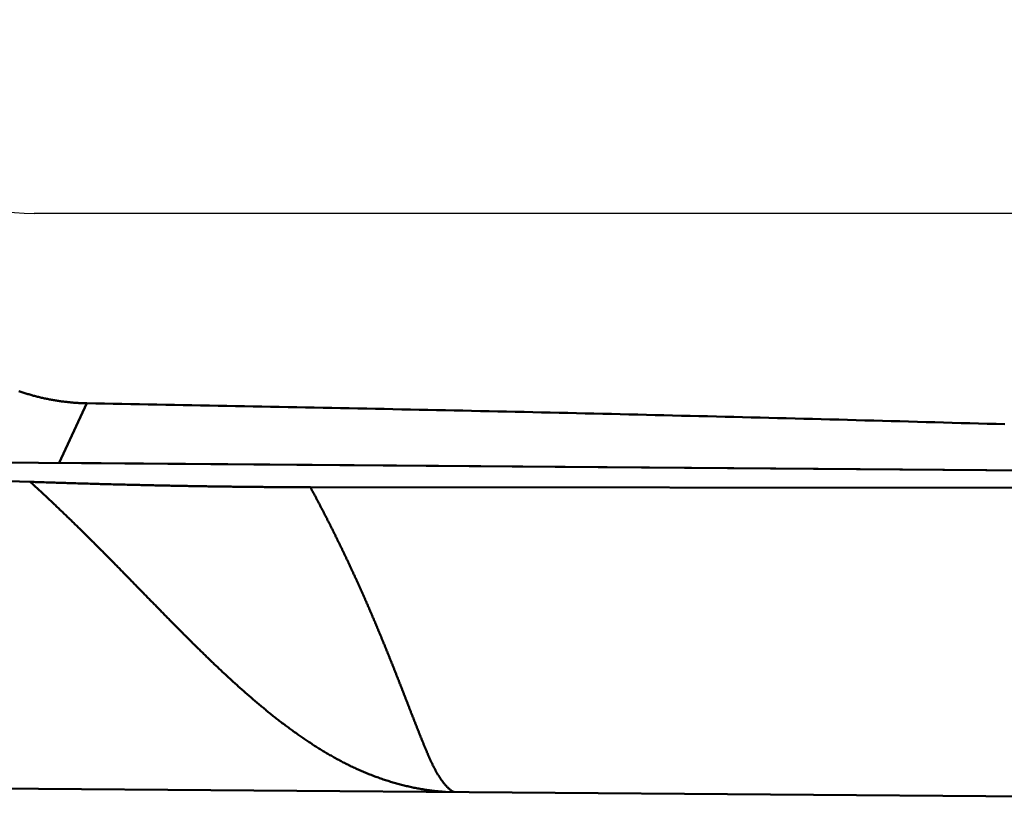
# Model space of a CAD drawing. Units: millimetres. Extents: x -102 to 75, y -58 to 85.
# Drawn here: x 24 to 28, y 3 to 6 of the extents above; entities that cross this region are included whole.
import ezdxf

# ---------------------------------------------------------------- set-up
doc = ezdxf.new("R2010")
doc.units = ezdxf.units.MM
doc.layers.add('1', color=4, linetype='Continuous', lineweight=50)
doc.layers.add('cut', color=1, linetype='Continuous', lineweight=25)

msp = doc.modelspace()

# ---------------------------------------------------------------- linework, layer by layer
at = {"layer": '1'}
for p, q in [((24.11792552, 4.65534729), (24.00370159, 4.40987199)), ((30.54772607, 4.35723975), (23.52452372, 4.41326018)), ((30.55000098, 4.35734386), (24.00370159, 4.40987199)), ((23.79549323, 4.33411237), (23.88332865, 4.33114275)), ((30.55, 4.30451847), (25.04034007, 4.30901481)), ((18.56116967, 3.10595692), (29.55, 3.02032314))]:
    msp.add_line(p, q, dxfattribs=at)
for points in [[(23.8371, 4.70539, 0), (23.8411, 4.70403, 0), (23.8451, 4.70269, 0), (23.8491, 4.70136, 0), (23.8531, 4.70006, 0), (23.8571, 4.69877, 0), (23.8611, 4.6975, 0), (23.8652, 4.69625, 0), (23.8692, 4.69501, 0), (23.8733, 4.6938, 0), (23.8773, 4.6926, 0), (23.8814, 4.69142, 0), (23.8854, 4.69026, 0), (23.8895, 4.68912, 0), (23.8935, 4.68799, 0), (23.8976, 4.68688, 0), (23.9017, 4.68579, 0), (23.9058, 4.68472, 0), (23.9099, 4.68367, 0), (23.914, 4.68264, 0), (23.9181, 4.68162, 0), (23.9222, 4.68063, 0), (23.9263, 4.67965, 0), (23.9304, 4.67869, 0), (23.9345, 4.67775, 0), (23.9386, 4.67682, 0), (23.9427, 4.67592, 0), (23.9468, 4.67504, 0), (23.951, 4.67417, 0), (23.9551, 4.67332, 0), (23.9592, 4.67249, 0), (23.9634, 4.67168, 0), (23.9675, 4.67089, 0), (23.9717, 4.67012, 0), (23.9758, 4.66937, 0), (23.98, 4.66863, 0), (23.9841, 4.66792, 0), (23.9883, 4.66722, 0), (23.9924, 4.66654, 0), (23.9966, 4.66589, 0), (24.0008, 4.66525, 0), (24.0049, 4.66463, 0), (24.0091, 4.66403, 0), (24.0133, 4.66345, 0), (24.0174, 4.66289, 0), (24.0216, 4.66235, 0), (24.0258, 4.66183, 0), (24.03, 4.66132, 0), (24.0341, 4.66084, 0), (24.0383, 4.66038, 0), (24.0425, 4.65993, 0), (24.0467, 4.65951, 0), (24.0509, 4.6591, 0), (24.0551, 4.65872, 0), (24.0592, 4.65835, 0), (24.0634, 4.65801, 0), (24.0676, 4.65768, 0), (24.0718, 4.65738, 0), (24.076, 4.65709, 0), (24.0802, 4.65683, 0), (24.0844, 4.65658, 0), (24.0886, 4.65636, 0), (24.0928, 4.65615, 0), (24.097, 4.65597, 0), (24.1012, 4.6558, 0), (24.1053, 4.65566, 0), (24.1095, 4.65553, 0), (24.1137, 4.65543, 0), (24.1179, 4.65535, 0)], [(24.1179, 4.65535, 0), (24.154, 4.65471, 0), (24.1901, 4.65408, 0), (24.2262, 4.65344, 0), (24.2623, 4.6528, 0), (24.2984, 4.65215, 0), (24.3345, 4.6515, 0), (24.3706, 4.65085, 0), (24.4067, 4.65019, 0), (24.4428, 4.64953, 0), (24.4788, 4.64887, 0), (24.5149, 4.64821, 0), (24.551, 4.64754, 0), (24.5871, 4.64686, 0), (24.6232, 4.64619, 0), (24.6593, 4.64551, 0), (24.6954, 4.64483, 0), (24.7315, 4.64414, 0), (24.7676, 4.64345, 0), (24.8037, 4.64276, 0), (24.8398, 4.64207, 0), (24.8759, 4.64137, 0), (24.9119, 4.64066, 0), (24.948, 4.63996, 0), (24.9841, 4.63925, 0), (25.0202, 4.63853, 0), (25.0563, 4.63782, 0), (25.0924, 4.6371, 0), (25.1285, 4.63637, 0), (25.1646, 4.63565, 0), (25.2007, 4.63492, 0), (25.2368, 4.63418, 0), (25.2729, 4.63344, 0), (25.309, 4.6327, 0), (25.345, 4.63196, 0), (25.3811, 4.63121, 0), (25.4172, 4.63046, 0), (25.4533, 4.6297, 0), (25.4894, 4.62894, 0), (25.5255, 4.62818, 0), (25.5616, 4.62741, 0), (25.5977, 4.62664, 0), (25.6338, 4.62586, 0), (25.6699, 4.62509, 0), (25.7059, 4.6243, 0), (25.742, 4.62352, 0), (25.7781, 4.62273, 0), (25.8142, 4.62194, 0), (25.8503, 4.62114, 0), (25.8864, 4.62034, 0), (25.9225, 4.61953, 0), (25.9586, 4.61872, 0), (25.9947, 4.61791, 0), (26.0307, 4.61709, 0), (26.0668, 4.61627, 0), (26.1029, 4.61545, 0), (26.139, 4.61462, 0), (26.1751, 4.61379, 0), (26.2112, 4.61295, 0), (26.2473, 4.61211, 0), (26.2834, 4.61127, 0), (26.3195, 4.61042, 0), (26.3555, 4.60957, 0), (26.3916, 4.60871, 0), (26.4277, 4.60785, 0), (26.4638, 4.60699, 0), (26.4999, 4.60612, 0), (26.536, 4.60525, 0), (26.5721, 4.60437, 0), (26.6082, 4.60349, 0), (26.6442, 4.60261, 0), (26.6803, 4.60172, 0), (26.7164, 4.60083, 0), (26.7525, 4.59993, 0), (26.7886, 4.59903, 0), (26.8247, 4.59812, 0), (26.8608, 4.59721, 0), (26.8969, 4.5963, 0), (26.9329, 4.59538, 0), (26.969, 4.59446, 0), (27.0051, 4.59353, 0), (27.0412, 4.5926, 0), (27.0773, 4.59167, 0), (27.1134, 4.59073, 0), (27.1495, 4.58979, 0), (27.1855, 4.58884, 0), (27.2216, 4.58789, 0), (27.2577, 4.58693, 0), (27.2938, 4.58597, 0), (27.3299, 4.585, 0), (27.366, 4.58403, 0), (27.4021, 4.58306, 0), (27.4381, 4.58208, 0), (27.4742, 4.5811, 0), (27.5103, 4.58011, 0), (27.5464, 4.57912, 0), (27.5825, 4.57812, 0), (27.6186, 4.57712, 0), (27.6547, 4.57612, 0), (27.6907, 4.57511, 0), (27.7268, 4.57409, 0), (27.7629, 4.57308, 0), (27.799, 4.57205, 0), (27.8351, 4.57102, 0), (27.8712, 4.56999, 0), (27.9072, 4.56895, 0)], [(25.0403, 4.30901, 0), (25.0331, 4.30902, 0), (25.0258, 4.30903, 0), (25.0185, 4.30904, 0), (25.0112, 4.30905, 0), (25.0039, 4.30907, 0), (24.9967, 4.30909, 0), (24.9894, 4.30911, 0), (24.9821, 4.30913, 0), (24.9748, 4.30915, 0), (24.9676, 4.30918, 0), (24.9603, 4.3092, 0), (24.953, 4.30923, 0), (24.9457, 4.30926, 0), (24.9384, 4.3093, 0), (24.9312, 4.30933, 0), (24.9239, 4.30937, 0), (24.9166, 4.30941, 0), (24.9093, 4.30945, 0), (24.9021, 4.30949, 0), (24.8948, 4.30954, 0), (24.8875, 4.30958, 0), (24.8802, 4.30963, 0), (24.8729, 4.30968, 0), (24.8657, 4.30973, 0), (24.8584, 4.30979, 0), (24.8511, 4.30984, 0), (24.8438, 4.3099, 0), (24.8365, 4.30996, 0), (24.8293, 4.31002, 0), (24.822, 4.31009, 0), (24.8147, 4.31015, 0), (24.8074, 4.31022, 0), (24.8002, 4.31029, 0), (24.7929, 4.31036, 0), (24.7856, 4.31043, 0), (24.7783, 4.31051, 0), (24.771, 4.31058, 0), (24.7638, 4.31066, 0), (24.7565, 4.31074, 0), (24.7492, 4.31082, 0), (24.7419, 4.3109, 0), (24.7347, 4.31099, 0), (24.7274, 4.31108, 0), (24.7201, 4.31116, 0), (24.7128, 4.31125, 0), (24.7055, 4.31135, 0), (24.6983, 4.31144, 0), (24.691, 4.31154, 0), (24.6837, 4.31163, 0), (24.6764, 4.31173, 0), (24.6692, 4.31183, 0), (24.6619, 4.31193, 0), (24.6546, 4.31204, 0), (24.6473, 4.31214, 0), (24.64, 4.31225, 0), (24.6328, 4.31236, 0), (24.6255, 4.31247, 0), (24.6182, 4.31258, 0), (24.6109, 4.31269, 0), (24.6037, 4.31281, 0), (24.5964, 4.31293, 0), (24.5891, 4.31304, 0), (24.5818, 4.31316, 0), (24.5745, 4.31329, 0), (24.5673, 4.31341, 0), (24.56, 4.31353, 0), (24.5527, 4.31366, 0), (24.5454, 4.31379, 0), (24.5382, 4.31392, 0), (24.5309, 4.31405, 0), (24.5236, 4.31418, 0), (24.5163, 4.31431, 0), (24.509, 4.31445, 0), (24.5018, 4.31459, 0), (24.4945, 4.31473, 0), (24.4872, 4.31487, 0), (24.4799, 4.31501, 0), (24.4727, 4.31515, 0), (24.4654, 4.31529, 0), (24.4581, 4.31544, 0), (24.4508, 4.31559, 0), (24.4436, 4.31574, 0), (24.4363, 4.31589, 0), (24.429, 4.31604, 0), (24.4217, 4.31619, 0), (24.4144, 4.31634, 0), (24.4072, 4.3165, 0), (24.3999, 4.31666, 0), (24.3926, 4.31682, 0), (24.3853, 4.31698, 0), (24.3781, 4.31714, 0), (24.3708, 4.3173, 0), (24.3635, 4.31747, 0), (24.3562, 4.31763, 0), (24.349, 4.3178, 0), (24.3417, 4.31797, 0), (24.3344, 4.31814, 0), (24.3271, 4.31831, 0), (24.3198, 4.31848, 0), (24.3126, 4.31865, 0), (24.3053, 4.31883, 0), (24.298, 4.31901, 0), (24.2907, 4.31918, 0), (24.2835, 4.31936, 0), (24.2762, 4.31954, 0), (24.2689, 4.31973, 0), (24.2616, 4.31991, 0), (24.2544, 4.32009, 0), (24.2471, 4.32028, 0), (24.2398, 4.32047, 0), (24.2325, 4.32065, 0), (24.2253, 4.32084, 0), (24.218, 4.32104, 0), (24.2107, 4.32123, 0), (24.2034, 4.32142, 0), (24.1962, 4.32162, 0), (24.1889, 4.32181, 0), (24.1816, 4.32201, 0), (24.1743, 4.32221, 0), (24.1671, 4.32241, 0), (24.1598, 4.32261, 0), (24.1525, 4.32281, 0), (24.1452, 4.32302, 0), (24.1379, 4.32322, 0), (24.1307, 4.32343, 0), (24.1234, 4.32364, 0), (24.1161, 4.32384, 0), (24.1088, 4.32405, 0), (24.1016, 4.32427, 0), (24.0943, 4.32448, 0), (24.087, 4.32469, 0), (24.0797, 4.32491, 0), (24.0725, 4.32512, 0), (24.0652, 4.32534, 0), (24.0579, 4.32556, 0), (24.0506, 4.32578, 0), (24.0434, 4.326, 0), (24.0361, 4.32622, 0), (24.0288, 4.32644, 0), (24.0215, 4.32667, 0), (24.0143, 4.32689, 0), (24.007, 4.32712, 0), (23.9997, 4.32735, 0), (23.9924, 4.32758, 0), (23.9852, 4.32781, 0), (23.9779, 4.32804, 0), (23.9706, 4.32827, 0), (23.9633, 4.3285, 0), (23.9561, 4.32874, 0), (23.9488, 4.32897, 0), (23.9415, 4.32921, 0), (23.9342, 4.32945, 0), (23.927, 4.32969, 0), (23.9197, 4.32993, 0), (23.9124, 4.33017, 0), (23.9052, 4.33041, 0), (23.8979, 4.33065, 0), (23.8906, 4.3309, 0), (23.8833, 4.33114, 0)], [(23.8833, 4.33114, 0), (23.8872, 4.3276, 0), (23.8911, 4.32405, 0), (23.895, 4.3205, 0), (23.8989, 4.31695, 0), (23.9027, 4.31339, 0), (23.9066, 4.30983, 0), (23.9105, 4.30627, 0), (23.9144, 4.30271, 0), (23.9182, 4.29914, 0), (23.9221, 4.29556, 0), (23.9259, 4.29199, 0), (23.9298, 4.28841, 0), (23.9337, 4.28483, 0), (23.9375, 4.28125, 0), (23.9414, 4.27766, 0), (23.9452, 4.27407, 0), (23.9491, 4.27048, 0), (23.9529, 4.26688, 0), (23.9567, 4.26328, 0), (23.9606, 4.25968, 0), (23.9644, 4.25607, 0), (23.9682, 4.25247, 0), (23.9721, 4.24886, 0), (23.9759, 4.24524, 0), (23.9797, 4.24163, 0), (23.9835, 4.23801, 0), (23.9873, 4.23439, 0), (23.9912, 4.23077, 0), (23.995, 4.22714, 0), (23.9988, 4.22351, 0), (24.0026, 4.21988, 0), (24.0064, 4.21624, 0), (24.0102, 4.21261, 0), (24.014, 4.20897, 0), (24.0178, 4.20533, 0), (24.0216, 4.20168, 0), (24.0254, 4.19803, 0), (24.0292, 4.19438, 0), (24.033, 4.19073, 0), (24.0367, 4.18708, 0), (24.0405, 4.18342, 0), (24.0443, 4.17976, 0), (24.0481, 4.1761, 0), (24.0519, 4.17244, 0), (24.0556, 4.16877, 0), (24.0594, 4.1651, 0), (24.0632, 4.16143, 0), (24.0669, 4.15776, 0), (24.0707, 4.15408, 0), (24.0745, 4.1504, 0), (24.0782, 4.14673, 0), (24.082, 4.14304, 0), (24.0858, 4.13936, 0), (24.0895, 4.13567, 0), (24.0933, 4.13198, 0), (24.097, 4.12829, 0), (24.1008, 4.1246, 0), (24.1045, 4.12091, 0), (24.1083, 4.11721, 0), (24.112, 4.11351, 0), (24.1157, 4.10981, 0), (24.1195, 4.10611, 0), (24.1232, 4.10241, 0), (24.1269, 4.0987, 0), (24.1307, 4.09499, 0), (24.1344, 4.09128, 0), (24.1381, 4.08757, 0), (24.1419, 4.08386, 0), (24.1456, 4.08014, 0), (24.1493, 4.07642, 0), (24.153, 4.0727, 0), (24.1568, 4.06898, 0), (24.1605, 4.06526, 0), (24.1642, 4.06154, 0), (24.1679, 4.05781, 0), (24.1716, 4.05408, 0), (24.1753, 4.05036, 0), (24.179, 4.04663, 0), (24.1828, 4.04289, 0), (24.1865, 4.03916, 0), (24.1902, 4.03543, 0), (24.1939, 4.03169, 0), (24.1976, 4.02795, 0), (24.2013, 4.02422, 0), (24.205, 4.02048, 0), (24.2087, 4.01673, 0), (24.2124, 4.01299, 0), (24.2161, 4.00925, 0), (24.2198, 4.0055, 0), (24.2235, 4.00176, 0), (24.2272, 3.99801, 0), (24.2308, 3.99426, 0), (24.2345, 3.99052, 0), (24.2382, 3.98677, 0), (24.2419, 3.98302, 0), (24.2456, 3.97926, 0), (24.2493, 3.97551, 0), (24.253, 3.97176, 0), (24.2567, 3.968, 0), (24.2604, 3.96425, 0), (24.264, 3.96049, 0), (24.2677, 3.95674, 0), (24.2714, 3.95298, 0), (24.2751, 3.94922, 0), (24.2788, 3.94546, 0), (24.2824, 3.9417, 0), (24.2861, 3.93794, 0), (24.2898, 3.93418, 0), (24.2935, 3.93042, 0), (24.2972, 3.92666, 0), (24.3008, 3.9229, 0), (24.3045, 3.91913, 0), (24.3082, 3.91537, 0), (24.3119, 3.91161, 0), (24.3156, 3.90785, 0), (24.3192, 3.90408, 0), (24.3229, 3.90032, 0), (24.3266, 3.89655, 0), (24.3303, 3.89279, 0), (24.3339, 3.88902, 0), (24.3376, 3.88526, 0), (24.3413, 3.88149, 0), (24.345, 3.87773, 0), (24.3486, 3.87396, 0), (24.3523, 3.8702, 0), (24.356, 3.86643, 0), (24.3597, 3.86267, 0), (24.3633, 3.8589, 0), (24.367, 3.85514, 0), (24.3707, 3.85137, 0), (24.3744, 3.84761, 0), (24.378, 3.84385, 0), (24.3817, 3.84008, 0), (24.3854, 3.83632, 0), (24.3891, 3.83256, 0), (24.3927, 3.82879, 0), (24.3964, 3.82503, 0), (24.4001, 3.82127, 0), (24.4038, 3.81751, 0), (24.4074, 3.81374, 0), (24.4111, 3.80998, 0), (24.4148, 3.80622, 0), (24.4185, 3.80247, 0), (24.4222, 3.79871, 0), (24.4259, 3.79495, 0), (24.4295, 3.79119, 0), (24.4332, 3.78744, 0), (24.4369, 3.78368, 0), (24.4406, 3.77993, 0), (24.4443, 3.77618, 0), (24.448, 3.77242, 0), (24.4517, 3.76867, 0), (24.4553, 3.76492, 0), (24.459, 3.76117, 0), (24.4627, 3.75743, 0), (24.4664, 3.75368, 0), (24.4701, 3.74994, 0), (24.4738, 3.74619, 0), (24.4775, 3.74245, 0), (24.4812, 3.73871, 0), (24.4849, 3.73497, 0), (24.4886, 3.73123, 0), (24.4923, 3.7275, 0), (24.496, 3.72376, 0), (24.4997, 3.72003, 0), (24.5034, 3.7163, 0), (24.5072, 3.71257, 0), (24.5109, 3.70884, 0), (24.5146, 3.70512, 0), (24.5183, 3.70139, 0), (24.522, 3.69767, 0), (24.5257, 3.69395, 0), (24.5295, 3.69023, 0), (24.5332, 3.68652, 0), (24.5369, 3.6828, 0), (24.5406, 3.67909, 0), (24.5444, 3.67538, 0), (24.5481, 3.67167, 0), (24.5518, 3.66797, 0), (24.5556, 3.66426, 0), (24.5593, 3.66056, 0), (24.5631, 3.65686, 0), (24.5668, 3.65317, 0), (24.5706, 3.64947, 0), (24.5743, 3.64578, 0), (24.5781, 3.64209, 0), (24.5818, 3.63841, 0), (24.5856, 3.63473, 0), (24.5893, 3.63105, 0), (24.5931, 3.62737, 0), (24.5969, 3.62369, 0), (24.6006, 3.62002, 0), (24.6044, 3.61635, 0), (24.6082, 3.61268, 0), (24.612, 3.60902, 0), (24.6157, 3.60536, 0), (24.6195, 3.6017, 0), (24.6233, 3.59805, 0), (24.6271, 3.5944, 0), (24.6309, 3.59075, 0), (24.6347, 3.58711, 0), (24.6385, 3.58347, 0), (24.6423, 3.57983, 0), (24.6461, 3.5762, 0), (24.6499, 3.57257, 0), (24.6537, 3.56895, 0), (24.6576, 3.56533, 0), (24.6614, 3.56171, 0), (24.6652, 3.5581, 0), (24.669, 3.55449, 0), (24.6729, 3.55088, 0), (24.6767, 3.54728, 0), (24.6805, 3.54369, 0), (24.6844, 3.54009, 0), (24.6882, 3.53651, 0), (24.6921, 3.53292, 0), (24.696, 3.52934, 0), (24.6998, 3.52577, 0), (24.7037, 3.5222, 0), (24.7075, 3.51864, 0), (24.7114, 3.51508, 0), (24.7153, 3.51152, 0), (24.7192, 3.50797, 0), (24.7231, 3.50443, 0), (24.727, 3.50089, 0), (24.7309, 3.49735, 0), (24.7348, 3.49382, 0), (24.7387, 3.4903, 0), (24.7426, 3.48678, 0), (24.7465, 3.48327, 0), (24.7504, 3.47976, 0), (24.7544, 3.47625, 0), (24.7583, 3.47276, 0), (24.7622, 3.46927, 0), (24.7662, 3.46578, 0), (24.7701, 3.4623, 0), (24.7741, 3.45883, 0), (24.778, 3.45536, 0), (24.782, 3.4519, 0), (24.7859, 3.44844, 0), (24.7899, 3.44499, 0), (24.7939, 3.44155, 0), (24.7979, 3.43811, 0), (24.8019, 3.43468, 0), (24.8059, 3.43126, 0), (24.8099, 3.42784, 0), (24.8139, 3.42443, 0), (24.8179, 3.42102, 0), (24.8219, 3.41763, 0), (24.8259, 3.41424, 0), (24.83, 3.41085, 0), (24.834, 3.40748, 0), (24.838, 3.40411, 0), (24.8421, 3.40075, 0), (24.8461, 3.39739, 0), (24.8502, 3.39405, 0), (24.8543, 3.39071, 0), (24.8583, 3.38738, 0), (24.8624, 3.38406, 0), (24.8665, 3.38074, 0), (24.8706, 3.37744, 0), (24.8747, 3.37414, 0), (24.8788, 3.37085, 0), (24.8829, 3.36757, 0), (24.887, 3.36429, 0), (24.8912, 3.36103, 0), (24.8953, 3.35777, 0), (24.8994, 3.35453, 0), (24.9036, 3.35129, 0), (24.9077, 3.34806, 0), (24.9119, 3.34484, 0), (24.9161, 3.34163, 0), (24.9202, 3.33843, 0), (24.9244, 3.33524, 0), (24.9286, 3.33206, 0), (24.9328, 3.32889, 0), (24.937, 3.32572, 0), (24.9412, 3.32257, 0), (24.9455, 3.31943, 0), (24.9497, 3.3163, 0), (24.9539, 3.31317, 0), (24.9582, 3.31006, 0), (24.9624, 3.30696, 0), (24.9667, 3.30387, 0), (24.9709, 3.30079, 0), (24.9752, 3.29772, 0), (24.9795, 3.29466, 0), (24.9838, 3.29161, 0), (24.9881, 3.28857, 0), (24.9924, 3.28554, 0), (24.9967, 3.28253, 0), (25.001, 3.27952, 0), (25.0053, 3.27653, 0), (25.0097, 3.27355, 0), (25.014, 3.27058, 0), (25.0184, 3.26762, 0), (25.0227, 3.26468, 0), (25.0271, 3.26174, 0), (25.0315, 3.25882, 0), (25.0359, 3.25591, 0), (25.0403, 3.25302, 0), (25.0447, 3.25013, 0), (25.0491, 3.24726, 0), (25.0535, 3.2444, 0), (25.0579, 3.24156, 0), (25.0624, 3.23873, 0), (25.0668, 3.23591, 0), (25.0713, 3.23311, 0), (25.0757, 3.23032, 0), (25.0802, 3.22754, 0), (25.0847, 3.22478, 0), (25.0892, 3.22204, 0), (25.0937, 3.21931, 0), (25.0982, 3.21659, 0), (25.1027, 3.21389, 0), (25.1072, 3.2112, 0), (25.1117, 3.20853, 0), (25.1163, 3.20587, 0), (25.1208, 3.20323, 0), (25.1254, 3.20061, 0), (25.13, 3.198, 0), (25.1345, 3.19541, 0), (25.1391, 3.19283, 0), (25.1437, 3.19028, 0), (25.1483, 3.18774, 0), (25.153, 3.18522, 0), (25.1576, 3.18271, 0), (25.1622, 3.18023, 0), (25.1669, 3.17776, 0), (25.1715, 3.17531, 0), (25.1762, 3.17288, 0), (25.1809, 3.17047, 0), (25.1856, 3.16808, 0), (25.1903, 3.16571, 0), (25.195, 3.16336, 0), (25.1997, 3.16103, 0), (25.2044, 3.15872, 0), (25.2092, 3.15643, 0), (25.2139, 3.15417, 0), (25.2187, 3.15192, 0), (25.2235, 3.14969, 0), (25.2282, 3.14749, 0), (25.233, 3.1453, 0), (25.2378, 3.14314, 0), (25.2426, 3.141, 0), (25.2475, 3.13888, 0), (25.2523, 3.13678, 0), (25.2571, 3.1347, 0), (25.262, 3.13265, 0), (25.2668, 3.13061, 0), (25.2717, 3.1286, 0), (25.2766, 3.12661, 0), (25.2815, 3.12464, 0), (25.2864, 3.1227, 0), (25.2913, 3.12078, 0), (25.2962, 3.11888, 0), (25.3011, 3.117, 0), (25.306, 3.11514, 0), (25.311, 3.11331, 0), (25.3159, 3.1115, 0), (25.3209, 3.10971, 0), (25.3259, 3.10795, 0), (25.3308, 3.10621, 0), (25.3358, 3.10449, 0), (25.3408, 3.10279, 0), (25.3458, 3.10112, 0), (25.3508, 3.09948, 0), (25.3558, 3.09785, 0), (25.3609, 3.09625, 0), (25.3659, 3.09468, 0), (25.3709, 3.09312, 0), (25.376, 3.0916, 0), (25.381, 3.09009, 0), (25.3861, 3.08861, 0), (25.3912, 3.08715, 0), (25.3962, 3.08572, 0), (25.4013, 3.08432, 0), (25.4064, 3.08293, 0), (25.4115, 3.08158, 0), (25.4166, 3.08024, 0), (25.4217, 3.07894, 0), (25.4268, 3.07766, 0), (25.432, 3.0764, 0), (25.4371, 3.07517, 0), (25.4422, 3.07397, 0), (25.4474, 3.07279, 0), (25.4525, 3.07164, 0), (25.4577, 3.07051, 0), (25.4628, 3.06942, 0), (25.468, 3.06835, 0), (25.4732, 3.06731, 0), (25.4783, 3.06629, 0), (25.4835, 3.0653, 0), (25.4887, 3.06435, 0), (25.4939, 3.06341, 0), (25.4991, 3.06251, 0), (25.5043, 3.06164, 0), (25.5095, 3.0608, 0), (25.5147, 3.05998, 0), (25.5199, 3.05919, 0), (25.5251, 3.05844, 0), (25.5304, 3.05771, 0), (25.5356, 3.05702, 0), (25.5408, 3.05635, 0), (25.546, 3.05571, 0), (25.5513, 3.05511, 0), (25.5565, 3.05453, 0), (25.5617, 3.05399, 0), (25.567, 3.05348, 0), (25.5722, 3.053, 0), (25.5775, 3.05255, 0), (25.5827, 3.05213, 0), (25.588, 3.05175, 0), (25.5932, 3.0514, 0), (25.5985, 3.05108, 0)], [(25.0403, 4.30901, 0), (25.0416, 4.30661, 0), (25.0429, 4.3042, 0), (25.0442, 4.30179, 0), (25.0455, 4.29937, 0), (25.0468, 4.29696, 0), (25.0481, 4.29455, 0), (25.0494, 4.29214, 0), (25.0507, 4.28973, 0), (25.052, 4.28731, 0), (25.0533, 4.2849, 0), (25.0546, 4.28248, 0), (25.0558, 4.28007, 0), (25.0571, 4.27765, 0), (25.0584, 4.27524, 0), (25.0597, 4.27282, 0), (25.061, 4.2704, 0), (25.0623, 4.26798, 0), (25.0635, 4.26556, 0), (25.0648, 4.26315, 0), (25.0661, 4.26073, 0), (25.0674, 4.25831, 0), (25.0686, 4.25589, 0), (25.0699, 4.25346, 0), (25.0712, 4.25104, 0), (25.0725, 4.24862, 0), (25.0737, 4.2462, 0), (25.075, 4.24377, 0), (25.0763, 4.24135, 0), (25.0775, 4.23892, 0), (25.0788, 4.2365, 0), (25.0801, 4.23407, 0), (25.0813, 4.23165, 0), (25.0826, 4.22922, 0), (25.0839, 4.22679, 0), (25.0851, 4.22436, 0), (25.0864, 4.22194, 0), (25.0876, 4.21951, 0), (25.0889, 4.21708, 0), (25.0902, 4.21465, 0), (25.0914, 4.21222, 0), (25.0927, 4.20979, 0), (25.0939, 4.20735, 0), (25.0952, 4.20492, 0), (25.0964, 4.20249, 0), (25.0977, 4.20006, 0), (25.0989, 4.19762, 0), (25.1002, 4.19519, 0), (25.1014, 4.19275, 0), (25.1027, 4.19032, 0), (25.1039, 4.18788, 0), (25.1052, 4.18544, 0), (25.1064, 4.18301, 0), (25.1077, 4.18057, 0), (25.1089, 4.17813, 0), (25.1101, 4.17569, 0), (25.1114, 4.17325, 0), (25.1126, 4.17081, 0), (25.1139, 4.16837, 0), (25.1151, 4.16593, 0), (25.1163, 4.16349, 0), (25.1176, 4.16105, 0), (25.1188, 4.15861, 0), (25.12, 4.15616, 0), (25.1213, 4.15372, 0), (25.1225, 4.15128, 0), (25.1237, 4.14883, 0), (25.125, 4.14639, 0), (25.1262, 4.14394, 0), (25.1274, 4.1415, 0), (25.1286, 4.13905, 0), (25.1299, 4.1366, 0), (25.1311, 4.13415, 0), (25.1323, 4.13171, 0), (25.1335, 4.12926, 0), (25.1348, 4.12681, 0), (25.136, 4.12436, 0), (25.1372, 4.12191, 0), (25.1384, 4.11946, 0), (25.1396, 4.117, 0), (25.1408, 4.11455, 0), (25.1421, 4.1121, 0), (25.1433, 4.10965, 0), (25.1445, 4.10719, 0), (25.1457, 4.10474, 0), (25.1469, 4.10229, 0), (25.1481, 4.09983, 0), (25.1493, 4.09737, 0), (25.1505, 4.09492, 0), (25.1517, 4.09246, 0), (25.1529, 4.09, 0), (25.1541, 4.08755, 0), (25.1553, 4.08509, 0), (25.1565, 4.08263, 0), (25.1577, 4.08017, 0), (25.1589, 4.07771, 0), (25.1601, 4.07525, 0), (25.1613, 4.07279, 0), (25.1625, 4.07033, 0), (25.1637, 4.06787, 0), (25.1649, 4.0654, 0), (25.1661, 4.06294, 0), (25.1673, 4.06048, 0), (25.1685, 4.05801, 0), (25.1697, 4.05555, 0), (25.1709, 4.05309, 0), (25.1721, 4.05062, 0), (25.1732, 4.04815, 0), (25.1744, 4.04569, 0), (25.1756, 4.04322, 0), (25.1768, 4.04075, 0), (25.178, 4.03829, 0), (25.1792, 4.03582, 0), (25.1803, 4.03335, 0), (25.1815, 4.03088, 0), (25.1827, 4.02841, 0), (25.1839, 4.02594, 0), (25.185, 4.02347, 0), (25.1862, 4.021, 0), (25.1874, 4.01852, 0), (25.1886, 4.01605, 0), (25.1897, 4.01358, 0), (25.1909, 4.0111, 0), (25.1921, 4.00863, 0), (25.1932, 4.00616, 0), (25.1944, 4.00368, 0), (25.1956, 4.00121, 0), (25.1967, 3.99873, 0), (25.1979, 3.99625, 0), (25.1991, 3.99378, 0), (25.2002, 3.9913, 0), (25.2014, 3.98882, 0), (25.2025, 3.98634, 0), (25.2037, 3.98386, 0), (25.2049, 3.98138, 0), (25.206, 3.9789, 0), (25.2072, 3.97642, 0), (25.2083, 3.97394, 0), (25.2095, 3.97146, 0), (25.2106, 3.96898, 0), (25.2118, 3.9665, 0), (25.2129, 3.96402, 0), (25.2141, 3.96153, 0), (25.2152, 3.95905, 0), (25.2164, 3.95656, 0), (25.2175, 3.95408, 0), (25.2187, 3.95159, 0), (25.2198, 3.94911, 0), (25.221, 3.94662, 0), (25.2221, 3.94414, 0), (25.2232, 3.94165, 0), (25.2244, 3.93916, 0), (25.2255, 3.93667, 0), (25.2267, 3.93419, 0), (25.2278, 3.9317, 0), (25.2289, 3.92921, 0), (25.2301, 3.92672, 0), (25.2312, 3.92423, 0), (25.2323, 3.92174, 0), (25.2335, 3.91925, 0), (25.2346, 3.91675, 0), (25.2357, 3.91426, 0), (25.2369, 3.91177, 0), (25.238, 3.90928, 0), (25.2391, 3.90678, 0), (25.2402, 3.90429, 0), (25.2414, 3.90179, 0), (25.2425, 3.8993, 0), (25.2436, 3.8968, 0), (25.2447, 3.89431, 0), (25.2459, 3.89181, 0), (25.247, 3.88932, 0), (25.2481, 3.88682, 0), (25.2492, 3.88432, 0), (25.2503, 3.88182, 0), (25.2514, 3.87933, 0), (25.2526, 3.87683, 0), (25.2537, 3.87433, 0), (25.2548, 3.87183, 0), (25.2559, 3.86933, 0), (25.257, 3.86683, 0), (25.2581, 3.86433, 0), (25.2592, 3.86182, 0), (25.2603, 3.85932, 0), (25.2614, 3.85682, 0), (25.2625, 3.85432, 0), (25.2637, 3.85181, 0), (25.2648, 3.84931, 0), (25.2659, 3.84681, 0), (25.267, 3.8443, 0), (25.2681, 3.8418, 0), (25.2692, 3.83929, 0), (25.2703, 3.83678, 0), (25.2714, 3.83428, 0), (25.2725, 3.83177, 0), (25.2736, 3.82926, 0), (25.2746, 3.82676, 0), (25.2757, 3.82425, 0), (25.2768, 3.82174, 0), (25.2779, 3.81923, 0), (25.279, 3.81672, 0), (25.2801, 3.81421, 0), (25.2812, 3.8117, 0), (25.2823, 3.80919, 0), (25.2834, 3.80668, 0), (25.2845, 3.80417, 0), (25.2855, 3.80166, 0), (25.2866, 3.79915, 0), (25.2877, 3.79663, 0), (25.2888, 3.79412, 0), (25.2899, 3.79161, 0), (25.291, 3.78909, 0), (25.292, 3.78658, 0), (25.2931, 3.78406, 0), (25.2942, 3.78155, 0), (25.2953, 3.77903, 0), (25.2963, 3.77652, 0), (25.2974, 3.774, 0), (25.2985, 3.77148, 0), (25.2996, 3.76897, 0), (25.3006, 3.76645, 0), (25.3017, 3.76393, 0), (25.3028, 3.76141, 0), (25.3039, 3.7589, 0), (25.3049, 3.75638, 0), (25.306, 3.75386, 0), (25.3071, 3.75134, 0), (25.3081, 3.74882, 0), (25.3092, 3.7463, 0), (25.3102, 3.74378, 0), (25.3113, 3.74126, 0), (25.3124, 3.73873, 0), (25.3134, 3.73621, 0), (25.3145, 3.73369, 0), (25.3156, 3.73117, 0), (25.3166, 3.72864, 0), (25.3177, 3.72612, 0), (25.3187, 3.7236, 0), (25.3198, 3.72107, 0), (25.3208, 3.71855, 0), (25.3219, 3.71602, 0), (25.323, 3.7135, 0), (25.324, 3.71097, 0), (25.3251, 3.70845, 0), (25.3261, 3.70592, 0), (25.3272, 3.70339, 0), (25.3282, 3.70087, 0), (25.3293, 3.69834, 0), (25.3303, 3.69581, 0), (25.3314, 3.69329, 0), (25.3324, 3.69076, 0), (25.3334, 3.68823, 0), (25.3345, 3.6857, 0), (25.3355, 3.68317, 0), (25.3366, 3.68064, 0), (25.3376, 3.67811, 0), (25.3387, 3.67558, 0), (25.3397, 3.67305, 0), (25.3407, 3.67052, 0), (25.3418, 3.66799, 0), (25.3428, 3.66546, 0), (25.3439, 3.66293, 0), (25.3449, 3.66039, 0), (25.3459, 3.65786, 0), (25.347, 3.65533, 0), (25.348, 3.65279, 0), (25.349, 3.65026, 0), (25.3501, 3.64773, 0), (25.3511, 3.64519, 0), (25.3521, 3.64266, 0), (25.3532, 3.64013, 0), (25.3542, 3.63759, 0), (25.3552, 3.63505, 0), (25.3563, 3.63252, 0), (25.3573, 3.62998, 0), (25.3583, 3.62745, 0), (25.3593, 3.62491, 0), (25.3604, 3.62237, 0), (25.3614, 3.61984, 0), (25.3624, 3.6173, 0), (25.3634, 3.61476, 0), (25.3645, 3.61223, 0), (25.3655, 3.60969, 0), (25.3665, 3.60715, 0), (25.3675, 3.60461, 0), (25.3685, 3.60207, 0), (25.3696, 3.59953, 0), (25.3706, 3.59699, 0), (25.3716, 3.59445, 0), (25.3726, 3.59191, 0), (25.3736, 3.58937, 0), (25.3746, 3.58683, 0), (25.3757, 3.58429, 0), (25.3767, 3.58175, 0), (25.3777, 3.57921, 0), (25.3787, 3.57667, 0), (25.3797, 3.57413, 0), (25.3807, 3.57158, 0), (25.3817, 3.56904, 0), (25.3828, 3.5665, 0), (25.3838, 3.56396, 0), (25.3848, 3.56141, 0), (25.3858, 3.55887, 0), (25.3868, 3.55633, 0), (25.3878, 3.55378, 0), (25.3888, 3.55124, 0), (25.3898, 3.5487, 0), (25.3908, 3.54615, 0), (25.3918, 3.54361, 0), (25.3928, 3.54106, 0), (25.3938, 3.53852, 0), (25.3948, 3.53597, 0), (25.3958, 3.53343, 0), (25.3968, 3.53088, 0), (25.3978, 3.52833, 0), (25.3988, 3.52579, 0), (25.3998, 3.52324, 0), (25.4008, 3.52069, 0), (25.4018, 3.51815, 0), (25.4028, 3.5156, 0), (25.4038, 3.51305, 0), (25.4048, 3.51051, 0), (25.4058, 3.50796, 0), (25.4068, 3.50541, 0), (25.4078, 3.50286, 0), (25.4088, 3.50031, 0), (25.4098, 3.49777, 0), (25.4108, 3.49522, 0), (25.4118, 3.49267, 0), (25.4128, 3.49012, 0), (25.4138, 3.48757, 0), (25.4148, 3.48502, 0), (25.4158, 3.48247, 0), (25.4168, 3.47992, 0), (25.4178, 3.47737, 0), (25.4188, 3.47482, 0), (25.4198, 3.47227, 0), (25.4208, 3.46972, 0), (25.4218, 3.46717, 0), (25.4227, 3.46462, 0), (25.4237, 3.46207, 0), (25.4247, 3.45952, 0), (25.4257, 3.45697, 0), (25.4267, 3.45442, 0), (25.4277, 3.45187, 0), (25.4287, 3.44932, 0), (25.4297, 3.44677, 0), (25.4307, 3.44422, 0), (25.4317, 3.44167, 0), (25.4327, 3.43912, 0), (25.4336, 3.43657, 0), (25.4346, 3.43402, 0), (25.4356, 3.43147, 0), (25.4366, 3.42892, 0), (25.4376, 3.42637, 0), (25.4386, 3.42381, 0), (25.4396, 3.42126, 0), (25.4406, 3.41871, 0), (25.4416, 3.41616, 0), (25.4425, 3.41361, 0), (25.4435, 3.41106, 0), (25.4445, 3.40851, 0), (25.4455, 3.40596, 0), (25.4465, 3.40341, 0), (25.4475, 3.40086, 0), (25.4485, 3.39831, 0), (25.4495, 3.39576, 0), (25.4505, 3.39321, 0), (25.4515, 3.39066, 0), (25.4525, 3.38811, 0), (25.4534, 3.38556, 0), (25.4544, 3.38301, 0), (25.4554, 3.38046, 0), (25.4564, 3.37791, 0), (25.4574, 3.37536, 0), (25.4584, 3.37281, 0), (25.4594, 3.37026, 0), (25.4604, 3.36771, 0), (25.4614, 3.36516, 0), (25.4624, 3.36261, 0), (25.4634, 3.36006, 0), (25.4644, 3.35751, 0), (25.4654, 3.35496, 0), (25.4664, 3.35241, 0), (25.4674, 3.34986, 0), (25.4684, 3.34732, 0), (25.4693, 3.34477, 0), (25.4703, 3.34222, 0), (25.4713, 3.33967, 0), (25.4723, 3.33713, 0), (25.4733, 3.33458, 0), (25.4743, 3.33203, 0), (25.4753, 3.32948, 0), (25.4763, 3.32694, 0), (25.4773, 3.32439, 0), (25.4783, 3.32185, 0), (25.4793, 3.3193, 0), (25.4804, 3.31675, 0), (25.4814, 3.31421, 0), (25.4824, 3.31166, 0), (25.4834, 3.30912, 0), (25.4844, 3.30657, 0), (25.4854, 3.30403, 0), (25.4864, 3.30149, 0), (25.4874, 3.29894, 0), (25.4884, 3.2964, 0), (25.4894, 3.29386, 0), (25.4904, 3.29131, 0), (25.4914, 3.28877, 0), (25.4925, 3.28623, 0), (25.4935, 3.28369, 0), (25.4945, 3.28115, 0), (25.4955, 3.27861, 0), (25.4965, 3.27607, 0), (25.4975, 3.27353, 0), (25.4986, 3.27099, 0), (25.4996, 3.26845, 0), (25.5006, 3.26591, 0), (25.5016, 3.26338, 0), (25.5026, 3.26084, 0), (25.5037, 3.2583, 0), (25.5047, 3.25577, 0), (25.5057, 3.25323, 0), (25.5068, 3.2507, 0), (25.5078, 3.24817, 0), (25.5088, 3.24563, 0), (25.5099, 3.2431, 0), (25.5109, 3.24057, 0), (25.5119, 3.23804, 0), (25.513, 3.23551, 0), (25.514, 3.23298, 0), (25.5151, 3.23045, 0), (25.5161, 3.22793, 0), (25.5172, 3.2254, 0), (25.5182, 3.22288, 0), (25.5193, 3.22035, 0), (25.5204, 3.21783, 0), (25.5214, 3.21531, 0), (25.5225, 3.21279, 0), (25.5236, 3.21028, 0), (25.5246, 3.20776, 0), (25.5257, 3.20524, 0), (25.5268, 3.20273, 0), (25.5279, 3.20022, 0), (25.529, 3.19771, 0), (25.5301, 3.1952, 0), (25.5312, 3.1927, 0), (25.5323, 3.19019, 0), (25.5334, 3.18769, 0), (25.5345, 3.1852, 0), (25.5356, 3.1827, 0), (25.5368, 3.18021, 0), (25.5379, 3.17772, 0), (25.5391, 3.17524, 0), (25.5402, 3.17276, 0), (25.5414, 3.17028, 0), (25.5426, 3.16781, 0), (25.5438, 3.16535, 0), (25.545, 3.16289, 0), (25.5462, 3.16043, 0), (25.5474, 3.15798, 0), (25.5486, 3.15553, 0), (25.5498, 3.15309, 0), (25.5511, 3.15066, 0), (25.5524, 3.14823, 0), (25.5536, 3.14581, 0), (25.5549, 3.1434, 0), (25.5562, 3.14099, 0), (25.5575, 3.13859, 0), (25.5589, 3.1362, 0), (25.5602, 3.13381, 0), (25.5616, 3.13143, 0), (25.5629, 3.12906, 0), (25.5643, 3.1267, 0), (25.5657, 3.12435, 0), (25.5671, 3.122, 0), (25.5686, 3.11967, 0), (25.57, 3.11734, 0), (25.5715, 3.11502, 0), (25.5729, 3.11272, 0), (25.5744, 3.11042, 0), (25.5759, 3.10813, 0), (25.5775, 3.10585, 0), (25.579, 3.10359, 0), (25.5806, 3.10134, 0), (25.5821, 3.0991, 0), (25.5837, 3.09687, 0), (25.5854, 3.09466, 0), (25.587, 3.09247, 0), (25.5887, 3.09029, 0), (25.5903, 3.08813, 0), (25.592, 3.08599, 0), (25.5938, 3.08387, 0), (25.5955, 3.08177, 0), (25.5973, 3.07968, 0), (25.5991, 3.07762, 0), (25.6009, 3.07559, 0), (25.6027, 3.07358, 0), (25.6046, 3.0716, 0), (25.6065, 3.06965, 0), (25.6085, 3.06773, 0), (25.6105, 3.06585, 0), (25.6125, 3.06401, 0), (25.6146, 3.06221, 0), (25.6168, 3.06045, 0), (25.6189, 3.05874, 0), (25.6212, 3.0571, 0), (25.6235, 3.05556, 0), (25.6258, 3.05413, 0), (25.6282, 3.05285, 0), (25.6307, 3.05173, 0), (25.6333, 3.05081, 0)]]:
    msp.add_polyline3d(points, dxfattribs=at)
at = {"layer": 'cut'}
msp.add_line((31.17647515, 5.43936294), (23.89977453, 5.43936294), dxfattribs=at)
msp.add_arc((23.89977453, 6.23936294), 0.8, 180, 270, dxfattribs=at)

doc.saveas('drawing.dxf')
